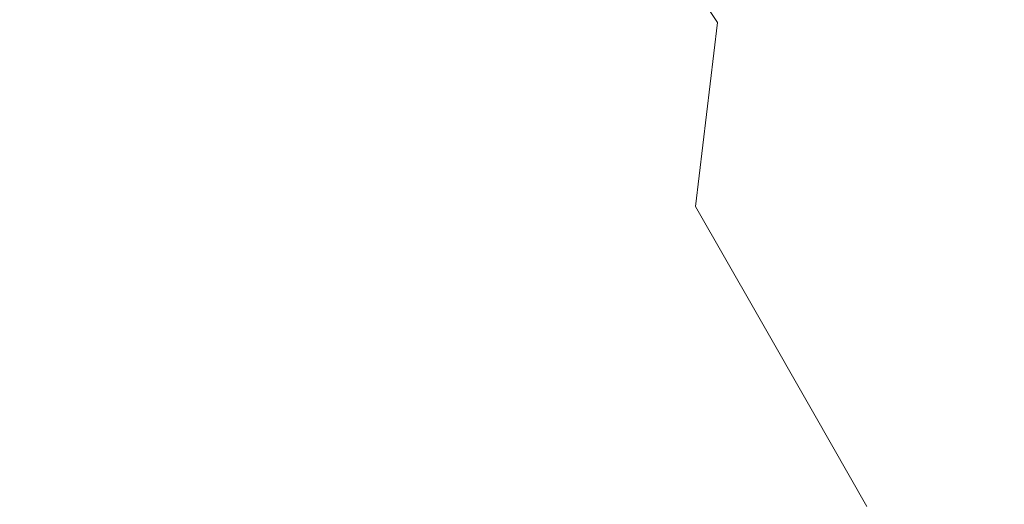
# Model space of a CAD drawing. Extents: x -2 to 1107, y -1601 to 2.
# Drawn here: x 393 to 527, y -1411 to -1345 of the extents above; entities that cross this region are included whole.
import ezdxf

# ---------------------------------------------------------------- set-up
doc = ezdxf.new("R2010")
doc.units = 0
doc.header["$LTSCALE"] = 500
doc.header["$MEASUREMENT"] = 0
doc.layers.add('EXC-CERAMIKA', color=7, linetype='Continuous')

msp = doc.modelspace()

# ---------------------------------------------------------------- linework, layer by layer
at = {"layer": 'EXC-CERAMIKA', "lineweight": 0}
for points, invisible_edges in [([(507.82, -1321.08, -234.72), (498.43, -1333.66, -233.57), (507.45, -1345.49, -193.68), (507.82, -1321.08, -234.72)], 15), ([(507.45, -1345.49, -193.68), (517.08, -1331.64, -194.65), (507.82, -1321.08, -234.72), (507.45, -1345.49, -193.68)], 15), ([(490.16, -1322.74, -270.11), (480.25, -1333.3, -269.11), (488.19, -1345.34, -232.69), (490.16, -1322.74, -270.11)], 15), ([(488.19, -1345.34, -232.69), (498.43, -1333.66, -233.57), (490.16, -1322.74, -270.11), (488.19, -1345.34, -232.69)], 15), ([(535.28, -1326.17, -154.84), (526.5, -1342.32, -153.84), (535.49, -1352.51, -114.94), (535.28, -1326.17, -154.84)], 15), ([(447.58, -1332.09, -319.9), (435.81, -1339.4, -319.44), (439.72, -1348.4, -297.68), (447.58, -1332.09, -319.9)], 15), ([(439.72, -1348.4, -297.68), (451.89, -1340.57, -298.13), (447.58, -1332.09, -319.9), (439.72, -1348.4, -297.68)], 15), ([(463.16, -1332.14, -298.72), (451.89, -1340.57, -298.13), (457.78, -1352.36, -267.81), (463.16, -1332.14, -298.72)], 15), ([(457.78, -1352.36, -267.81), (469.49, -1343.12, -268.35), (463.16, -1332.14, -298.72), (457.78, -1352.36, -267.81)], 15), ([(517.08, -1331.64, -194.65), (507.45, -1345.49, -193.68), (516.64, -1357.49, -153.05), (517.08, -1331.64, -194.65)], 15), ([(516.64, -1357.49, -153.05), (526.5, -1342.32, -153.84), (517.08, -1331.64, -194.65), (516.64, -1357.49, -153.05)], 15), ([(433, -1332.99, -334.57), (420.73, -1339.34, -334.16), (423.18, -1346.09, -319.03), (433, -1332.99, -334.57)], 15), ([(423.18, -1346.09, -319.03), (435.81, -1339.4, -319.44), (433, -1332.99, -334.57), (423.18, -1346.09, -319.03)], 15), ([(480.25, -1333.3, -269.11), (469.49, -1343.12, -268.35), (477, -1356.23, -232.03), (480.25, -1333.3, -269.11)], 15), ([(477, -1356.23, -232.03), (488.19, -1345.34, -232.69), (480.25, -1333.3, -269.11), (477, -1356.23, -232.03)], 13), ([(498.43, -1333.66, -233.57), (488.19, -1345.34, -232.69), (496.84, -1358.42, -192.93), (498.43, -1333.66, -233.57)], 15), ([(496.84, -1358.42, -192.93), (507.45, -1345.49, -193.68), (498.43, -1333.66, -233.57), (496.84, -1358.42, -192.93)], 15), ([(418.98, -1334.34, -344.58), (406.19, -1339.84, -344.11), (407.59, -1345.08, -333.68), (418.98, -1334.34, -344.58)], 15), ([(407.59, -1345.08, -333.68), (420.73, -1339.34, -334.16), (418.98, -1334.34, -344.58), (407.59, -1345.08, -333.68)], 15), ([(420.73, -1339.34, -334.16), (407.59, -1345.08, -333.68), (409.64, -1352.15, -318.56), (420.73, -1339.34, -334.16)], 15), ([(409.64, -1352.15, -318.56), (423.18, -1346.09, -319.03), (420.73, -1339.34, -334.16), (409.64, -1352.15, -318.56)], 15), ([(435.81, -1339.4, -319.44), (423.18, -1346.09, -319.03), (426.65, -1355.58, -297.29), (435.81, -1339.4, -319.44)], 15), ([(426.65, -1355.58, -297.29), (439.72, -1348.4, -297.68), (435.81, -1339.4, -319.44), (426.65, -1355.58, -297.29)], 15), ([(406.19, -1339.84, -344.11), (392.49, -1344.79, -343.43), (393.53, -1350.22, -333), (406.19, -1339.84, -344.11)], 15), ([(393.53, -1350.22, -333), (407.59, -1345.08, -333.68), (406.19, -1339.84, -344.11), (393.53, -1350.22, -333)], 15), ([(451.89, -1340.57, -298.13), (439.72, -1348.4, -297.68), (445.1, -1360.94, -267.4), (451.89, -1340.57, -298.13)], 15), ([(445.1, -1360.94, -267.4), (457.78, -1352.36, -267.81), (451.89, -1340.57, -298.13), (445.1, -1360.94, -267.4)], 15), ([(469.49, -1343.12, -268.35), (457.78, -1352.36, -267.81), (464.76, -1366.46, -231.55), (469.49, -1343.12, -268.35)], 15), ([(464.76, -1366.46, -231.55), (477, -1356.23, -232.03), (469.49, -1343.12, -268.35), (464.76, -1366.46, -231.55)], 15), ([(526.5, -1342.32, -153.84), (516.64, -1357.49, -153.05), (525.4, -1368.93, -114.32), (526.5, -1342.32, -153.84)], 15), ([(525.4, -1368.93, -114.32), (535.49, -1352.51, -114.94), (526.5, -1342.32, -153.84), (525.4, -1368.93, -114.32)], 15), ([(378.91, -1354.62, -332.27), (393.53, -1350.22, -333), (392.49, -1344.79, -343.43), (378.91, -1354.62, -332.27)], 15), ([(407.59, -1345.08, -333.68), (393.53, -1350.22, -333), (395.17, -1357.54, -317.93), (407.59, -1345.08, -333.68)], 15), ([(395.17, -1357.54, -317.93), (409.64, -1352.15, -318.56), (407.59, -1345.08, -333.68), (395.17, -1357.54, -317.93)], 15), ([(423.18, -1346.09, -319.03), (409.64, -1352.15, -318.56), (412.63, -1362.07, -296.85), (423.18, -1346.09, -319.03)], 15), ([(412.63, -1362.07, -296.85), (426.65, -1355.58, -297.29), (423.18, -1346.09, -319.03), (412.63, -1362.07, -296.85)], 15), ([(488.19, -1345.34, -232.69), (477, -1356.23, -232.03), (485.17, -1370.51, -192.37), (488.19, -1345.34, -232.69)], 15), ([(485.17, -1370.51, -192.37), (496.84, -1358.42, -192.93), (488.19, -1345.34, -232.69), (485.17, -1370.51, -192.37)], 11), ([(507.45, -1345.49, -193.68), (496.84, -1358.42, -192.93), (505.64, -1371.72, -152.44), (507.45, -1345.49, -193.68)], 15), ([(505.64, -1371.72, -152.44), (516.64, -1357.49, -153.05), (507.45, -1345.49, -193.68), (505.64, -1371.72, -152.44)], 15), ([(439.72, -1348.4, -297.68), (426.65, -1355.58, -297.29), (431.46, -1368.8, -267.03), (439.72, -1348.4, -297.68)], 15), ([(431.46, -1368.8, -267.03), (445.1, -1360.94, -267.4), (439.72, -1348.4, -297.68), (431.46, -1368.8, -267.03)], 15), ([(393.53, -1350.22, -333), (378.91, -1354.62, -332.27), (380.13, -1362.12, -317.26), (393.53, -1350.22, -333)], 15), ([(380.13, -1362.12, -317.26), (395.17, -1357.54, -317.93), (393.53, -1350.22, -333), (380.13, -1362.12, -317.26)], 15), ([(409.64, -1352.15, -318.56), (395.17, -1357.54, -317.93), (397.66, -1367.79, -296.28), (409.64, -1352.15, -318.56)], 15), ([(397.66, -1367.79, -296.28), (412.63, -1362.07, -296.85), (409.64, -1352.15, -318.56), (397.66, -1367.79, -296.28)], 15), ([(457.78, -1352.36, -267.81), (445.1, -1360.94, -267.4), (451.49, -1375.94, -231.18), (457.78, -1352.36, -267.81)], 15), ([(451.49, -1375.94, -231.18), (464.76, -1366.46, -231.55), (457.78, -1352.36, -267.81), (451.49, -1375.94, -231.18)], 15), ([(535.49, -1352.51, -114.94), (525.4, -1368.93, -114.32), (533.43, -1379.43, -78.78), (535.49, -1352.51, -114.94)], 15), ([(426.65, -1355.58, -297.29), (412.63, -1362.07, -296.85), (416.84, -1375.87, -266.64), (426.65, -1355.58, -297.29)], 15), ([(416.84, -1375.87, -266.64), (431.46, -1368.8, -267.03), (426.65, -1355.58, -297.29), (416.84, -1375.87, -266.64)], 15), ([(477, -1356.23, -232.03), (464.76, -1366.46, -231.55), (472.35, -1381.84, -191.96), (477, -1356.23, -232.03)], 15), ([(472.35, -1381.84, -191.96), (485.17, -1370.51, -192.37), (477, -1356.23, -232.03), (472.35, -1381.84, -191.96)], 15), ([(395.17, -1357.54, -317.93), (380.13, -1362.12, -317.26), (382.1, -1372.64, -295.69), (395.17, -1357.54, -317.93)], 15), ([(382.1, -1372.64, -295.69), (397.66, -1367.79, -296.28), (395.17, -1357.54, -317.93), (382.1, -1372.64, -295.69)], 15), ([(516.64, -1357.49, -153.05), (505.64, -1371.72, -152.44), (514.04, -1384.4, -113.84), (516.64, -1357.49, -153.05)], 15), ([(514.04, -1384.4, -113.84), (525.4, -1368.93, -114.32), (516.64, -1357.49, -153.05), (514.04, -1384.4, -113.84)], 15), ([(496.84, -1358.42, -192.93), (485.17, -1370.51, -192.37), (493.47, -1385.04, -151.98), (496.84, -1358.42, -192.93)], 13), ([(493.47, -1385.04, -151.98), (505.64, -1371.72, -152.44), (496.84, -1358.42, -192.93), (493.47, -1385.04, -151.98)], 15), ([(445.1, -1360.94, -267.4), (431.46, -1368.8, -267.03), (437.2, -1384.61, -230.86), (445.1, -1360.94, -267.4)], 15), ([(437.2, -1384.61, -230.86), (451.49, -1375.94, -231.18), (445.1, -1360.94, -267.4), (437.2, -1384.61, -230.86)], 15), ([(412.63, -1362.07, -296.85), (397.66, -1367.79, -296.28), (401.26, -1382.08, -266.14), (412.63, -1362.07, -296.85)], 15), ([(401.26, -1382.08, -266.14), (416.84, -1375.87, -266.64), (412.63, -1362.07, -296.85), (401.26, -1382.08, -266.14)], 15), ([(397.66, -1367.79, -296.28), (382.1, -1372.64, -295.69), (385.07, -1387.31, -265.62), (397.66, -1367.79, -296.28)], 15), ([(385.07, -1387.31, -265.62), (401.26, -1382.08, -266.14), (397.66, -1367.79, -296.28), (385.07, -1387.31, -265.62)], 15), ([(464.76, -1366.46, -231.55), (451.49, -1375.94, -231.18), (458.44, -1392.32, -191.65), (464.76, -1366.46, -231.55)], 15), ([(458.44, -1392.32, -191.65), (472.35, -1381.84, -191.96), (464.76, -1366.46, -231.55), (458.44, -1392.32, -191.65)], 15), ([(431.46, -1368.8, -267.03), (416.84, -1375.87, -266.64), (421.9, -1392.38, -230.52), (431.46, -1368.8, -267.03)], 15), ([(421.9, -1392.38, -230.52), (437.2, -1384.61, -230.86), (431.46, -1368.8, -267.03), (421.9, -1392.38, -230.52)], 15), ([(525.4, -1368.93, -114.32), (514.04, -1384.4, -113.84), (521.73, -1396.03, -78.43), (525.4, -1368.93, -114.32)], 15), ([(521.73, -1396.03, -78.43), (533.43, -1379.43, -78.78), (525.4, -1368.93, -114.32), (521.73, -1396.03, -78.43)], 15), ([(485.17, -1370.51, -192.37), (472.35, -1381.84, -191.96), (480.07, -1397.5, -151.65), (485.17, -1370.51, -192.37)], 15), ([(480.07, -1397.5, -151.65), (493.47, -1385.04, -151.98), (485.17, -1370.51, -192.37), (480.07, -1397.5, -151.65)], 15), ([(505.64, -1371.72, -152.44), (493.47, -1385.04, -151.98), (501.38, -1398.9, -113.48), (505.64, -1371.72, -152.44)], 13), ([(501.38, -1398.9, -113.48), (514.04, -1384.4, -113.84), (505.64, -1371.72, -152.44), (501.38, -1398.9, -113.48)], 15), ([(416.84, -1375.87, -266.64), (401.26, -1382.08, -266.14), (405.63, -1399.16, -230.08), (416.84, -1375.87, -266.64)], 15), ([(405.63, -1399.16, -230.08), (421.9, -1392.38, -230.52), (416.84, -1375.87, -266.64), (405.63, -1399.16, -230.08)], 15), ([(451.49, -1375.94, -231.18), (437.2, -1384.61, -230.86), (443.46, -1401.87, -191.37), (451.49, -1375.94, -231.18)], 15), ([(443.46, -1401.87, -191.37), (458.44, -1392.32, -191.65), (451.49, -1375.94, -231.18), (443.46, -1401.87, -191.37)], 15), ([(533.43, -1379.43, -78.78), (521.73, -1396.03, -78.43), (528.46, -1406.19, -47.48), (533.43, -1379.43, -78.78)], 15), ([(401.26, -1382.08, -266.14), (385.07, -1387.31, -265.62), (388.72, -1404.86, -229.65), (401.26, -1382.08, -266.14)], 15), ([(388.72, -1404.86, -229.65), (405.63, -1399.16, -230.08), (401.26, -1382.08, -266.14), (388.72, -1404.86, -229.65)], 15), ([(472.35, -1381.84, -191.96), (458.44, -1392.32, -191.65), (465.51, -1409, -151.39), (472.35, -1381.84, -191.96)], 15), ([(465.51, -1409, -151.39), (480.07, -1397.5, -151.65), (472.35, -1381.84, -191.96), (465.51, -1409, -151.39)], 15), ([(437.2, -1384.61, -230.86), (421.9, -1392.38, -230.52), (427.44, -1410.4, -191.08), (437.2, -1384.61, -230.86)], 15), ([(427.44, -1410.4, -191.08), (443.46, -1401.87, -191.37), (437.2, -1384.61, -230.86), (427.44, -1410.4, -191.08)], 15), ([(493.47, -1385.04, -151.98), (480.07, -1397.5, -151.65), (487.43, -1412.43, -113.22), (493.47, -1385.04, -151.98)], 15), ([(487.43, -1412.43, -113.22), (501.38, -1398.9, -113.48), (493.47, -1385.04, -151.98), (487.43, -1412.43, -113.22)], 15), ([(514.04, -1384.4, -113.84), (501.38, -1398.9, -113.48), (508.64, -1411.61, -78.16), (514.04, -1384.4, -113.84)], 13), ([(508.64, -1411.61, -78.16), (521.73, -1396.03, -78.43), (514.04, -1384.4, -113.84), (508.64, -1411.61, -78.16)], 15), ([(421.9, -1392.38, -230.52), (405.63, -1399.16, -230.08), (410.44, -1417.82, -190.72), (421.9, -1392.38, -230.52)], 15), ([(410.44, -1417.82, -190.72), (427.44, -1410.4, -191.08), (421.9, -1392.38, -230.52), (410.44, -1417.82, -190.72)], 15), ([(458.44, -1392.32, -191.65), (443.46, -1401.87, -191.37), (449.83, -1419.44, -151.17), (458.44, -1392.32, -191.65)], 15), ([(449.83, -1419.44, -151.17), (465.51, -1409, -151.39), (458.44, -1392.32, -191.65), (449.83, -1419.44, -151.17)], 15), ([(521.73, -1396.03, -78.43), (508.64, -1411.61, -78.16), (514.99, -1422.71, -47.29), (521.73, -1396.03, -78.43)], 15), ([(514.99, -1422.71, -47.29), (528.46, -1406.19, -47.48), (521.73, -1396.03, -78.43), (514.99, -1422.71, -47.29)], 15), ([(480.07, -1397.5, -151.65), (465.51, -1409, -151.39), (472.24, -1424.89, -113.02), (480.07, -1397.5, -151.65)], 15), ([(472.24, -1424.89, -113.02), (487.43, -1412.43, -113.22), (480.07, -1397.5, -151.65), (472.24, -1424.89, -113.02)], 15), ([(405.63, -1399.16, -230.08), (388.72, -1404.86, -229.65), (392.76, -1424.02, -190.35), (405.63, -1399.16, -230.08)], 15), ([(392.76, -1424.02, -190.35), (410.44, -1417.82, -190.72), (405.63, -1399.16, -230.08), (392.76, -1424.02, -190.35)], 15), ([(501.38, -1398.9, -113.48), (487.43, -1412.43, -113.22), (494.18, -1426.12, -77.96), (501.38, -1398.9, -113.48)], 15), ([(494.18, -1426.12, -77.96), (508.64, -1411.61, -78.16), (501.38, -1398.9, -113.48), (494.18, -1426.12, -77.96)], 15), ([(443.46, -1401.87, -191.37), (427.44, -1410.4, -191.08), (433.09, -1428.74, -150.93), (443.46, -1401.87, -191.37)], 15), ([(433.09, -1428.74, -150.93), (449.83, -1419.44, -151.17), (443.46, -1401.87, -191.37), (433.09, -1428.74, -150.93)], 15), ([(374.73, -1428.92, -190.05), (392.76, -1424.02, -190.35), (388.72, -1404.86, -229.65), (374.73, -1428.92, -190.05)], 15), ([(528.46, -1406.19, -47.48), (514.99, -1422.71, -47.29), (520.15, -1431.76, -22.17), (528.46, -1406.19, -47.48)], 15), ([(520.15, -1431.76, -22.17), (533.94, -1414.47, -22.29), (528.46, -1406.19, -47.48), (520.15, -1431.76, -22.17)], 15), ([(465.51, -1409, -151.39), (449.83, -1419.44, -151.17), (455.9, -1436.19, -112.85), (465.51, -1409, -151.39)], 15), ([(455.9, -1436.19, -112.85), (472.24, -1424.89, -113.02), (465.51, -1409, -151.39), (455.9, -1436.19, -112.85)], 15), ([(427.44, -1410.4, -191.08), (410.44, -1417.82, -190.72), (415.35, -1436.81, -150.64), (427.44, -1410.4, -191.08)], 15), ([(415.35, -1436.81, -150.64), (433.09, -1428.74, -150.93), (427.44, -1410.4, -191.08), (415.35, -1436.81, -150.64)], 15)]:
    msp.add_3dface(points, dxfattribs=dict(at, invisible_edges=invisible_edges))

doc.saveas('drawing.dxf')
